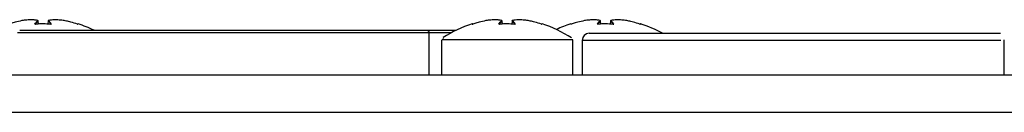
# Model space of a CAD drawing. Units: millimetres. Extents: x 7 to 286, y 8 to 196.
# Drawn here: x 98 to 112, y 68 to 70 of the extents above; entities that cross this region are included whole.
import ezdxf

# ---------------------------------------------------------------- set-up
doc = ezdxf.new("R2010")
doc.units = ezdxf.units.MM

msp = doc.modelspace()

# ---------------------------------------------------------------- linework, layer by layer
at = {"color": 8, "linetype": 'Continuous', "lineweight": 25}
for p, q in [((97.95, 69.5659), (97.9499, 69.5659)), ((98.0957, 69.5631), (98.0906, 69.5173)), ((104.1283, 69.5158), (104.1279, 69.5195)), ((104.55, 69.5659), (104.5499, 69.5659)), ((104.6957, 69.5631), (104.6906, 69.5173)), ((104.6978, 69.5658), (104.6981, 69.5659)), ((105.5293, 69.5158), (105.5289, 69.5195)), ((105.951, 69.5659), (105.9509, 69.5659)), ((106.0967, 69.5631), (106.0916, 69.5173)), ((106.0988, 69.5658), (106.0991, 69.5659)), ((103.514, 69.395), (97.6573, 69.395)), ((103.8324, 69.395), (103.514, 69.395)), ((111.6497, 69.286), (105.6917, 69.286))]:
    msp.add_line(p, q, dxfattribs=at)
at = {"color": 7, "linetype": 'Continuous', "lineweight": 25}
for p, q in [((97.9574, 69.5177), (97.9523, 69.5631)), ((97.9575, 69.5177), (97.9524, 69.5631)), ((98.0956, 69.5631), (98.0905, 69.5173)), ((98.3246, 69.566), (98.3246, 69.566)), ((104.5574, 69.5177), (104.5523, 69.5631)), ((104.5575, 69.5177), (104.5524, 69.5631)), ((104.6956, 69.5631), (104.6905, 69.5173)), ((104.9246, 69.566), (104.9246, 69.566)), ((105.9584, 69.5177), (105.9533, 69.5631)), ((105.9585, 69.5177), (105.9534, 69.5631)), ((106.0966, 69.5631), (106.0915, 69.5173)), ((106.3256, 69.566), (106.3256, 69.566)), ((97.6907, 69.4284), (103.4856, 69.4284)), ((103.4856, 69.4284), (103.8975, 69.4284)), ((103.514, 68.795), (103.514, 69.395)), ((105.7917, 69.386), (111.6416, 69.386)), ((103.6907, 69.2914), (103.6907, 68.795)), ((103.7118, 69.3192), (103.7175, 69.3192)), ((105.5573, 68.795), (105.5573, 69.2914)), ((105.6917, 69.286), (105.6917, 68.795)), ((111.6917, 69.2914), (111.6917, 68.795)), ((78.614, 68.795), (223.2807, 68.795)), ((78.614, 68.2617), (223.2807, 68.2617))]:
    msp.add_line(p, q, dxfattribs=at)
at = {"color": 7, "linetype": 'Continuous', "lineweight": 25, "flags": 128}
for points in [[(97.9141, 69.5158), (97.9141, 69.516), (97.9141, 69.5159), (97.9141, 69.5159)], [(98.1339, 69.5158), (98.1339, 69.516), (98.1339, 69.516)], [(104.1283, 69.5158), (104.129, 69.516), (104.1294, 69.516)], [(104.5141, 69.5158), (104.5141, 69.516), (104.5141, 69.5159), (104.5141, 69.5159)], [(104.7339, 69.5158), (104.7339, 69.516), (104.7339, 69.516)], [(105.5293, 69.5158), (105.53, 69.516), (105.5303, 69.516)], [(105.9151, 69.5158), (105.9151, 69.516), (105.9151, 69.5159), (105.9151, 69.5159)], [(106.1349, 69.5158), (106.1349, 69.516), (106.1349, 69.516)]]:
    msp.add_lwpolyline(points, dxfattribs=at)
at = {"color": 8, "linetype": 'Continuous', "lineweight": 25, "flags": 128}
for points in [[(97.9489, 69.566), (97.9495, 69.566), (97.9499, 69.5659)], [(97.9524, 69.5631), (97.9524, 69.5631), (97.9523, 69.5631), (97.9523, 69.5631), (97.9523, 69.5631)], [(98.0957, 69.5631), (98.0957, 69.5631), (98.0956, 69.5631), (98.0956, 69.5631)], [(98.0991, 69.566), (98.0985, 69.566), (98.0981, 69.5659)], [(98.5186, 69.516), (98.519, 69.516), (98.5197, 69.5158)], [(104.5489, 69.566), (104.5495, 69.566), (104.5499, 69.5659)], [(104.5524, 69.5631), (104.5524, 69.5631), (104.5523, 69.5631), (104.5523, 69.5631), (104.5523, 69.5631)], [(104.6957, 69.5631), (104.6957, 69.5631), (104.6956, 69.5631), (104.6956, 69.5631)], [(104.6991, 69.566), (104.6985, 69.566), (104.6981, 69.5659)], [(105.1186, 69.516), (105.119, 69.516), (105.1197, 69.5158)], [(105.9499, 69.566), (105.9505, 69.566), (105.9509, 69.5659)], [(105.9534, 69.5631), (105.9534, 69.5631), (105.9533, 69.5631), (105.9533, 69.5631), (105.9533, 69.5631)], [(106.0967, 69.5631), (106.0967, 69.5631), (106.0966, 69.5631), (106.0966, 69.5631)], [(106.1001, 69.566), (106.0995, 69.566), (106.0991, 69.5659)], [(106.5196, 69.516), (106.52, 69.516), (106.5207, 69.5158)]]:
    msp.add_lwpolyline(points, dxfattribs=at)
at = {"color": 8, "linetype": 'Continuous', "lineweight": 25}
for centre, radius, start, end in [((97.9074, 69.5144), 0.00346, 31.96011, 90.71197), ((98.1406, 69.5144), 0.00346, 89.28803, 148.03989), ((104.5074, 69.5144), 0.00346, 31.93217, 90.73992), ((104.7406, 69.5144), 0.00346, 89.26008, 148.06783), ((105.9084, 69.5144), 0.00346, 31.96011, 90.71197), ((106.1416, 69.5144), 0.00347, 89.34221, 147.9857)]:
    msp.add_arc(centre, radius, start, end, dxfattribs=at)
at = {"color": 7, "linetype": 'Continuous', "lineweight": 25}
for centre, radius, start, end in [((97.9489, 69.5626), 0.00343, 8.55882, 89.57382), ((97.949, 69.5627), 0.00333, 6.40604, 75.3206), ((98.099, 69.5627), 0.00333, 104.6794, 173.59396), ((98.0991, 69.5626), 0.00343, 90.47484, 171.47625), ((98.5191, 69.5163), 0.00333, 72.69665, 174), ((98.024, 67.9284), 1.6667, 64.15807, 72.6554), ((104.624, 67.9284), 1.6667, 107.33984, 123.08939), ((104.1289, 69.5163), 0.00333, 6, 107.327), ((104.5489, 69.5626), 0.00343, 8.52295, 89.60969), ((104.549, 69.5627), 0.00333, 6.40604, 75.3206), ((104.699, 69.5627), 0.00333, 104.6794, 173.59396), ((104.6991, 69.5626), 0.00343, 90.39031, 171.47705), ((105.1191, 69.5163), 0.00333, 72.69665, 174), ((104.624, 67.9284), 1.6667, 56.61768, 72.6554), ((106.025, 67.9284), 1.6667, 107.33984, 114.85353), ((105.5299, 69.5163), 0.00333, 6, 107.327), ((105.9499, 69.5626), 0.00343, 8.52295, 89.60969), ((105.95, 69.5627), 0.00333, 6.40604, 75.3206), ((106.1, 69.5627), 0.00333, 104.6794, 173.59396), ((106.1001, 69.5626), 0.00343, 90.39031, 171.47705), ((106.5201, 69.5163), 0.00333, 72.69665, 174), ((106.025, 67.9284), 1.6667, 60.99767, 72.6554), ((105.7917, 69.286), 0.1, 90, 180)]:
    msp.add_arc(centre, radius, start, end, dxfattribs=at)
for points, knots in [([(97.7234, 69.566), (97.6916, 69.5593), (97.6482, 69.55), (97.5859, 69.5333), (97.5554, 69.5238), (97.5364, 69.5178)], [0, 0, 0, 0, 0.5049097, 0.6904436, 1, 1, 1, 1]), ([(97.8653, 69.5799), (97.8416, 69.5785), (97.805, 69.5765), (97.7578, 69.5711), (97.7343, 69.5676), (97.7234, 69.566)], [0, 0, 0, 0, 0.499499, 0.768882, 1, 1, 1, 1]), ([(97.9489, 69.566), (97.9349, 69.5693), (97.9134, 69.5743), (97.8856, 69.5782), (97.8717, 69.5793), (97.8653, 69.5799)], [0, 0, 0, 0, 0.5004646, 0.7693395, 1, 1, 1, 1]), ([(97.9074, 69.5178), (97.9073, 69.5178), (97.9071, 69.5175), (97.9073, 69.5169), (97.9082, 69.5164), (97.9098, 69.5159), (97.9118, 69.5157), (97.9133, 69.5158), (97.9141, 69.5158)], [0, 0, 0, 0, 0.062349, 0.2545341, 0.4446587, 0.6315116, 0.8156013, 1, 1, 1, 1]), ([(97.9074, 69.5178), (97.914, 69.5271), (97.9232, 69.54), (97.9371, 69.5554), (97.9444, 69.5619), (97.9489, 69.566)], [0, 0, 0, 0, 0.4950409, 0.68429474, 1, 1, 1, 1]), ([(97.9141, 69.516), (97.9139, 69.516), (97.9131, 69.5159), (97.9118, 69.5159), (97.9106, 69.5161), (97.9099, 69.5163), (97.9097, 69.5163), (97.9097, 69.5163), (97.9097, 69.5163)], [0, 0, 0, 0, 0.0926619, 0.3822456, 0.6290741, 0.8280546, 0.9819216, 1, 1, 1, 1]), ([(97.9523, 69.5631), (97.9451, 69.5564), (97.9308, 69.5432), (97.9174, 69.5243), (97.9108, 69.515)], [0, 0, 0, 0, 0.5049423, 1, 1, 1, 1]), ([(98.1339, 69.5158), (98.0973, 69.5176), (98.0497, 69.5199), (97.9764, 69.5192), (97.9398, 69.5172), (97.9141, 69.5158)], [0, 0, 0, 0, 0.4999595, 0.6490953, 1, 1, 1, 1]), ([(98.1372, 69.515), (98.1306, 69.5243), (98.1172, 69.5432), (98.1029, 69.5564), (98.0957, 69.5631)], [0, 0, 0, 0, 0.4950603, 1, 1, 1, 1]), ([(98.1827, 69.5799), (98.1688, 69.5785), (98.1475, 69.5765), (98.1196, 69.5711), (98.1056, 69.5676), (98.0991, 69.566)], [0, 0, 0, 0, 0.4994971, 0.768888, 1, 1, 1, 1]), ([(98.0991, 69.566), (98.1063, 69.5593), (98.1162, 69.55), (98.1299, 69.5333), (98.1365, 69.5238), (98.1406, 69.5178)], [0, 0, 0, 0, 0.5049053, 0.6904375, 1, 1, 1, 1]), ([(98.1339, 69.5158), (98.1341, 69.5158), (98.1351, 69.5158), (98.1368, 69.5158), (98.1387, 69.516), (98.1401, 69.5165), (98.1409, 69.5171), (98.1407, 69.5176), (98.1406, 69.5178)], [0, 0, 0, 0, 0.0462419, 0.2344415, 0.4259286, 0.6179197, 0.8091794, 1, 1, 1, 1]), ([(98.1382, 69.5163), (98.1383, 69.5163), (98.1383, 69.5163), (98.1381, 69.5163), (98.1375, 69.5161), (98.1365, 69.516), (98.1352, 69.5159), (98.1343, 69.516), (98.1339, 69.516)], [0, 0, 0, 0, 0.0386545, 0.1759361, 0.3441991, 0.5631597, 0.8242981, 1, 1, 1, 1]), ([(98.3246, 69.566), (98.301, 69.5693), (98.2649, 69.5743), (98.2174, 69.5782), (98.1937, 69.5793), (98.1827, 69.5799)], [0, 0, 0, 0, 0.5004627, 0.7693451, 1, 1, 1, 1]), ([(98.5116, 69.5178), (98.4811, 69.5271), (98.4388, 69.54), (98.3763, 69.5554), (98.3445, 69.5619), (98.3246, 69.566)], [0, 0, 0, 0, 0.4950365, 0.6842993, 1, 1, 1, 1]), ([(98.5187, 69.5159), (98.5186, 69.5159), (98.5186, 69.5159), (98.5183, 69.516), (98.5176, 69.5161), (98.5162, 69.5165), (98.5142, 69.5171), (98.5125, 69.5176), (98.5116, 69.5179), (98.5114, 69.5179)], [0, 0, 0, 0, 0.0449616, 0.1329536, 0.2731888, 0.4661039, 0.6963864, 0.9415863, 1, 1, 1, 1]), ([(98.5116, 69.5178), (98.5119, 69.5178), (98.5129, 69.5175), (98.5146, 69.5169), (98.5167, 69.5164), (98.5183, 69.5159), (98.5195, 69.5157), (98.5196, 69.5158), (98.5197, 69.5158)], [0, 0, 0, 0, 0.0625583, 0.2547301, 0.4447551, 0.6315702, 0.8158163, 1, 1, 1, 1]), ([(104.1283, 69.5158), (104.1283, 69.5158), (104.1284, 69.5158), (104.1288, 69.5158), (104.1301, 69.516), (104.132, 69.5165), (104.1341, 69.5171), (104.1356, 69.5176), (104.1364, 69.5178)], [0, 0, 0, 0, 0.0461934, 0.2344188, 0.425702, 0.6178553, 0.8093845, 1, 1, 1, 1]), ([(104.1363, 69.5178), (104.136, 69.5177), (104.135, 69.5174), (104.1331, 69.5168), (104.1311, 69.5163), (104.1299, 69.516), (104.1294, 69.5159), (104.1294, 69.5159), (104.1294, 69.5159)], [0, 0, 0, 0, 0.0991392, 0.3496181, 0.6049547, 0.8099764, 0.9345088, 1, 1, 1, 1]), ([(104.3234, 69.566), (104.2916, 69.5593), (104.2482, 69.55), (104.1859, 69.5333), (104.1554, 69.5238), (104.1364, 69.5178)], [0, 0, 0, 0, 0.5048968, 0.6904267, 1, 1, 1, 1]), ([(104.4653, 69.5799), (104.4416, 69.5785), (104.405, 69.5765), (104.3578, 69.5711), (104.3343, 69.5676), (104.3234, 69.566)], [0, 0, 0, 0, 0.499498, 0.7689072, 1, 1, 1, 1]), ([(104.5489, 69.566), (104.5349, 69.5693), (104.5134, 69.5743), (104.4856, 69.5782), (104.4717, 69.5793), (104.4653, 69.5799)], [0, 0, 0, 0, 0.500461, 0.7693371, 1, 1, 1, 1]), ([(104.5074, 69.5178), (104.5073, 69.5178), (104.5071, 69.5175), (104.5073, 69.5169), (104.5082, 69.5164), (104.5098, 69.5159), (104.5118, 69.5157), (104.5133, 69.5158), (104.5141, 69.5158)], [0, 0, 0, 0, 0.062294, 0.2545941, 0.4447857, 0.6317449, 0.8159213, 1, 1, 1, 1]), ([(104.5074, 69.5178), (104.514, 69.5271), (104.5231, 69.54), (104.5371, 69.5554), (104.5444, 69.5619), (104.5489, 69.566)], [0, 0, 0, 0, 0.4950409, 0.6842992, 1, 1, 1, 1]), ([(104.5141, 69.516), (104.5139, 69.516), (104.5131, 69.5159), (104.5118, 69.5159), (104.5106, 69.5161), (104.5099, 69.5163), (104.5097, 69.5163), (104.5097, 69.5163), (104.5097, 69.5163)], [0, 0, 0, 0, 0.0926409, 0.382181, 0.6289159, 0.8278457, 0.9818379, 1, 1, 1, 1]), ([(104.5523, 69.5631), (104.5451, 69.5564), (104.5308, 69.5432), (104.5174, 69.5243), (104.5108, 69.515)], [0, 0, 0, 0, 0.5049374, 1, 1, 1, 1]), ([(104.7339, 69.5158), (104.6973, 69.5176), (104.6497, 69.5199), (104.5764, 69.5192), (104.5398, 69.5172), (104.5141, 69.5158)], [0, 0, 0, 0, 0.4999708, 0.6491033, 1, 1, 1, 1]), ([(104.7372, 69.515), (104.7306, 69.5243), (104.7172, 69.5432), (104.7029, 69.5564), (104.6957, 69.5631)], [0, 0, 0, 0, 0.4950626, 1, 1, 1, 1]), ([(104.7827, 69.5799), (104.7688, 69.5785), (104.7475, 69.5765), (104.7196, 69.5711), (104.7056, 69.5676), (104.6991, 69.566)], [0, 0, 0, 0, 0.4994931, 0.7689028, 1, 1, 1, 1]), ([(104.6991, 69.566), (104.7063, 69.5593), (104.7162, 69.55), (104.7299, 69.5333), (104.7365, 69.5238), (104.7406, 69.5178)], [0, 0, 0, 0, 0.5049053, 0.690438, 1, 1, 1, 1]), ([(104.7339, 69.5158), (104.7341, 69.5158), (104.7351, 69.5158), (104.7368, 69.5158), (104.7387, 69.516), (104.7401, 69.5165), (104.7409, 69.5171), (104.7407, 69.5176), (104.7406, 69.5178)], [0, 0, 0, 0, 0.04624948, 0.23449632, 0.42567213, 0.61794864, 0.80915157, 1, 1, 1, 1]), ([(104.7382, 69.5163), (104.7383, 69.5163), (104.7383, 69.5163), (104.7381, 69.5163), (104.7375, 69.5161), (104.7365, 69.516), (104.7352, 69.5159), (104.7343, 69.516), (104.7339, 69.516)], [0, 0, 0, 0, 0.03865976, 0.17596001, 0.34420317, 0.5638617, 0.82427428, 1, 1, 1, 1]), ([(104.9246, 69.566), (104.9011, 69.5693), (104.8649, 69.5743), (104.8174, 69.5782), (104.7937, 69.5793), (104.7827, 69.5799)], [0, 0, 0, 0, 0.5004636, 0.7693475, 1, 1, 1, 1]), ([(105.1116, 69.5178), (105.0811, 69.5271), (105.0388, 69.54), (104.9763, 69.5554), (104.9445, 69.5619), (104.9246, 69.566)], [0, 0, 0, 0, 0.4950375, 0.6842999, 1, 1, 1, 1]), ([(105.1187, 69.5159), (105.1186, 69.5159), (105.1186, 69.5159), (105.1183, 69.516), (105.1176, 69.5161), (105.1162, 69.5165), (105.1142, 69.5171), (105.1125, 69.5176), (105.1116, 69.5179), (105.1114, 69.5179)], [0, 0, 0, 0, 0.0448863, 0.1326721, 0.2728967, 0.465802, 0.6960114, 0.9411461, 1, 1, 1, 1]), ([(105.1116, 69.5178), (105.1119, 69.5178), (105.1129, 69.5175), (105.1146, 69.5169), (105.1167, 69.5164), (105.1183, 69.5159), (105.1195, 69.5157), (105.1196, 69.5158), (105.1197, 69.5158)], [0, 0, 0, 0, 0.0621743, 0.254384, 0.4447909, 0.6316813, 0.8157761, 1, 1, 1, 1]), ([(105.5293, 69.5158), (105.5293, 69.5158), (105.5294, 69.5158), (105.5298, 69.5158), (105.5311, 69.516), (105.533, 69.5165), (105.5351, 69.5171), (105.5366, 69.5176), (105.5374, 69.5178)], [0, 0, 0, 0, 0.0461554, 0.2343243, 0.4258026, 0.6178966, 0.8090225, 1, 1, 1, 1]), ([(105.5373, 69.5178), (105.537, 69.5177), (105.536, 69.5174), (105.5341, 69.5168), (105.5321, 69.5163), (105.5309, 69.516), (105.5304, 69.5159), (105.5304, 69.5159), (105.5304, 69.5159)], [0, 0, 0, 0, 0.0991252, 0.3500996, 0.6049671, 0.8100663, 0.9345402, 1, 1, 1, 1]), ([(105.7244, 69.566), (105.6926, 69.5593), (105.6492, 69.55), (105.5869, 69.5333), (105.5564, 69.5238), (105.5374, 69.5178)], [0, 0, 0, 0, 0.5049097, 0.6904436, 1, 1, 1, 1]), ([(105.8663, 69.5799), (105.8425, 69.5785), (105.806, 69.5765), (105.7588, 69.5711), (105.7353, 69.5676), (105.7244, 69.566)], [0, 0, 0, 0, 0.499499, 0.768882, 1, 1, 1, 1]), ([(105.9499, 69.566), (105.9359, 69.5693), (105.9144, 69.5743), (105.8866, 69.5782), (105.8727, 69.5793), (105.8663, 69.5799)], [0, 0, 0, 0, 0.5004646, 0.7693395, 1, 1, 1, 1]), ([(105.9084, 69.5178), (105.9083, 69.5178), (105.9081, 69.5175), (105.9083, 69.5169), (105.9092, 69.5164), (105.9108, 69.5159), (105.9128, 69.5157), (105.9143, 69.5158), (105.9151, 69.5158)], [0, 0, 0, 0, 0.0622945, 0.2544656, 0.4446077, 0.6314778, 0.8155843, 1, 1, 1, 1]), ([(105.9084, 69.5178), (105.915, 69.5271), (105.9242, 69.54), (105.9381, 69.5554), (105.9454, 69.5619), (105.9499, 69.566)], [0, 0, 0, 0, 0.4950409, 0.68429474, 1, 1, 1, 1]), ([(105.9151, 69.516), (105.9149, 69.516), (105.9141, 69.5159), (105.9128, 69.5159), (105.9116, 69.5161), (105.9109, 69.5163), (105.9107, 69.5163), (105.9107, 69.5163), (105.9107, 69.5163)], [0, 0, 0, 0, 0.0926619, 0.3822456, 0.6290741, 0.8280546, 0.9819216, 1, 1, 1, 1]), ([(105.9533, 69.5631), (105.9461, 69.5564), (105.9318, 69.5432), (105.9184, 69.5243), (105.9118, 69.515)], [0, 0, 0, 0, 0.5049423, 1, 1, 1, 1]), ([(106.1349, 69.5158), (106.0983, 69.5176), (106.0507, 69.5199), (105.9774, 69.5192), (105.9408, 69.5172), (105.9151, 69.5158)], [0, 0, 0, 0, 0.4999595, 0.6490953, 1, 1, 1, 1]), ([(106.1382, 69.515), (106.1316, 69.5243), (106.1182, 69.5432), (106.1039, 69.5564), (106.0967, 69.5631)], [0, 0, 0, 0, 0.4950603, 1, 1, 1, 1]), ([(106.1837, 69.5799), (106.1698, 69.5785), (106.1485, 69.5765), (106.1206, 69.5711), (106.1066, 69.5676), (106.1001, 69.566)], [0, 0, 0, 0, 0.4995047, 0.7688998, 1, 1, 1, 1]), ([(106.1001, 69.566), (106.1073, 69.5593), (106.1172, 69.55), (106.1309, 69.5333), (106.1375, 69.5238), (106.1416, 69.5178)], [0, 0, 0, 0, 0.5049026, 0.6904358, 1, 1, 1, 1]), ([(106.1349, 69.5158), (106.1351, 69.5158), (106.1361, 69.5158), (106.1378, 69.5158), (106.1397, 69.516), (106.1411, 69.5165), (106.1419, 69.5171), (106.1417, 69.5176), (106.1416, 69.5178)], [0, 0, 0, 0, 0.0462419, 0.2344415, 0.4259286, 0.6179197, 0.8091794, 1, 1, 1, 1]), ([(106.1392, 69.5163), (106.1393, 69.5163), (106.1393, 69.5163), (106.1391, 69.5163), (106.1385, 69.5161), (106.1375, 69.516), (106.1362, 69.5159), (106.1353, 69.516), (106.1349, 69.516)], [0, 0, 0, 0, 0.0386545, 0.1759361, 0.3441991, 0.5631597, 0.8242981, 1, 1, 1, 1]), ([(106.3256, 69.566), (106.302, 69.5693), (106.2659, 69.5743), (106.2184, 69.5782), (106.1947, 69.5793), (106.1837, 69.5799)], [0, 0, 0, 0, 0.5004627, 0.7693451, 1, 1, 1, 1]), ([(106.5126, 69.5178), (106.4821, 69.5271), (106.4398, 69.54), (106.3773, 69.5554), (106.3455, 69.5619), (106.3256, 69.566)], [0, 0, 0, 0, 0.49504831, 0.68428279, 1, 1, 1, 1]), ([(106.5197, 69.5159), (106.5196, 69.5159), (106.5196, 69.5159), (106.5193, 69.516), (106.5186, 69.5161), (106.5172, 69.5165), (106.5152, 69.5171), (106.5135, 69.5176), (106.5126, 69.5179), (106.5124, 69.5179)], [0, 0, 0, 0, 0.04495184, 0.13277195, 0.27297663, 0.46621998, 0.69645244, 0.94159904, 1, 1, 1, 1]), ([(106.5126, 69.5178), (106.5129, 69.5178), (106.5139, 69.5175), (106.5156, 69.5169), (106.5177, 69.5164), (106.5193, 69.5159), (106.5205, 69.5157), (106.5206, 69.5158), (106.5207, 69.5158)], [0, 0, 0, 0, 0.062196, 0.254442, 0.4445405, 0.6314278, 0.8157451, 1, 1, 1, 1]), ([(103.4856, 69.4284), (103.4859, 69.4284), (103.4884, 69.4283), (103.494, 69.4274), (103.5018, 69.4231), (103.5086, 69.4156), (103.5131, 69.4059), (103.5137, 69.3987), (103.514, 69.395)], [0, 0, 0, 0, 0.0164408, 0.1742849, 0.3897167, 0.5958116, 0.7977688, 1, 1, 1, 1]), ([(105.5549, 69.2914), (105.5557, 69.2914), (105.5737, 69.2914), (105.5107, 69.2914), (105.3623, 69.2914), (105.119, 69.2914), (104.8596, 69.2914), (104.585, 69.2914), (104.3092, 69.2914), (104.0291, 69.2914), (103.82, 69.2914), (103.7017, 69.2914), (103.7024, 69.2914), (103.7027, 69.2914)], [0, 0, 0, 0, 0.005107, 0.1123278, 0.2195487, 0.3267695, 0.4339914, 0.5010987, 0.6083187, 0.7155406, 0.8227613, 0.9299819, 1, 1, 1, 1])]:
    msp.add_open_spline(points, degree=3, knots=knots, dxfattribs=at)

doc.saveas('drawing.dxf')
